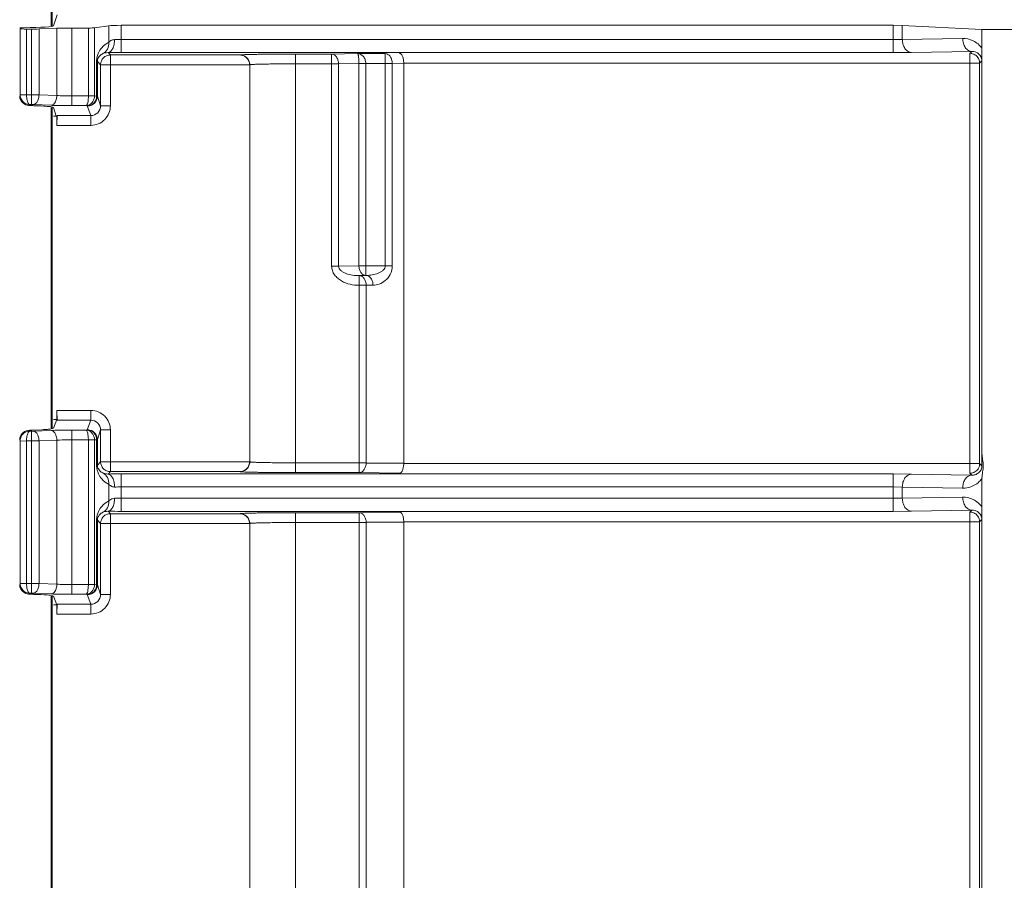
# Model space of a CAD drawing. Units: inches. Extents: x -50 to 197, y -1 to 121.
# Drawn here: x 111 to 113, y 71 to 72 of the extents above; entities that cross this region are included whole.
import ezdxf

# ---------------------------------------------------------------- set-up
doc = ezdxf.new("R2010")
doc.units = ezdxf.units.IN
doc.header["$MEASUREMENT"] = 0
doc.layers.add('CONTINUOUS1', color=7, linetype='Continuous', lineweight=20)

msp = doc.modelspace()

# ---------------------------------------------------------------- linework, layer by layer
at = {"layer": 'CONTINUOUS1'}
for p, q in [((111.1861, 72.4254), (111.1861, 72.5953)), ((111.1876, 72.5953), (111.1876, 72.4254)), ((111.1949, 72.4421), (111.1893, 72.4254)), ((111.1443, 72.4223), (111.1376, 72.4223)), ((111.1381, 72.3196), (111.1381, 72.4208)), ((111.1558, 72.4203), (111.1481, 72.4203)), ((111.1481, 72.4203), (111.1481, 72.3193)), ((111.1558, 72.3043), (111.1558, 72.4203)), ((111.1673, 72.4205), (111.1946, 72.4215)), ((111.1673, 72.4205), (111.1673, 72.3193)), ((111.1946, 72.4215), (111.1946, 72.3183)), ((111.2175, 72.4219), (111.2431, 72.4219)), ((111.2175, 72.3177), (111.2175, 72.4219)), ((111.2431, 72.3177), (111.2431, 72.4219)), ((111.2525, 72.4222), (111.2744, 72.4254)), ((111.2525, 72.4222), (111.2525, 72.3179)), ((111.2744, 72.4254), (111.2744, 72.4)), ((112.4785, 72.4261), (111.2932, 72.4261)), ((111.2932, 72.3841), (111.2932, 72.4261)), ((112.4785, 72.3841), (112.4785, 72.4261)), ((112.4785, 72.4261), (112.4925, 72.4258)), ((112.4925, 72.4258), (112.6149, 72.4195)), ((112.4925, 72.4043), (112.4925, 72.4258)), ((112.8267, 72.4195), (112.6149, 72.4195)), ((112.6149, 71.769), (112.6149, 72.4195)), ((111.2932, 72.4041), (112.4785, 72.4041)), ((112.4785, 72.4041), (112.4925, 72.4043)), ((112.4925, 72.4043), (112.5852, 72.4059)), ((112.6148, 72.3715), (112.6149, 72.3906)), ((111.2732, 72.3842), (111.2768, 72.3805)), ((111.4759, 72.3805), (111.2768, 72.3805)), ((111.2768, 72.3026), (111.2768, 72.3805)), ((112.4785, 72.3841), (111.2932, 72.3841)), ((111.509, 72.3816), (111.5608, 72.382)), ((111.6164, 72.382), (111.5608, 72.382)), ((111.5608, 72.382), (111.5608, 71.7546)), ((111.6164, 72.382), (111.6564, 72.3827)), ((111.6164, 72.382), (111.6164, 72.0566)), ((111.6989, 72.3827), (111.6564, 72.3827)), ((111.6989, 72.3827), (111.6989, 72.0571)), ((112.5066, 72.3843), (112.4785, 72.3841)), ((112.5992, 72.3859), (112.5066, 72.3843)), ((112.5963, 72.383), (112.5992, 72.3859)), ((112.5966, 72.383), (112.5963, 72.383)), ((112.5963, 72.383), (112.5963, 71.7385)), ((111.2557, 72.3704), (111.2569, 72.3704)), ((111.2557, 72.3174), (111.2557, 72.3704)), ((111.2618, 72.3655), (111.2569, 72.3704)), ((111.2569, 72.3704), (111.2569, 72.3174)), ((111.2618, 72.3655), (111.4906, 72.3655)), ((111.2618, 72.3655), (111.2618, 72.3026)), ((111.4906, 72.3654), (111.4908, 72.3654)), ((111.4908, 71.7561), (111.4908, 72.3654)), ((111.5608, 72.367), (111.6271, 72.367)), ((111.6583, 72.3675), (111.6271, 72.367)), ((111.6271, 72.0566), (111.6271, 72.367)), ((111.6583, 72.3675), (111.6689, 72.3677)), ((111.6583, 72.0571), (111.6583, 72.3675)), ((111.6689, 72.3677), (111.7095, 72.3677)), ((111.6689, 72.3677), (111.6689, 72.0571)), ((111.7095, 72.3677), (111.7271, 72.368)), ((111.7095, 72.0571), (111.7095, 72.3677)), ((112.6113, 72.368), (111.7271, 72.368)), ((111.7271, 71.7541), (111.7271, 72.368)), ((112.6113, 72.368), (112.6111, 72.3708)), ((112.6148, 72.3715), (112.6113, 72.368)), ((112.6113, 71.7535), (112.6113, 72.368)), ((111.1481, 72.3193), (111.1381, 72.3196)), ((111.1481, 72.3193), (111.1558, 72.3193)), ((111.1673, 72.3193), (111.1946, 72.3183)), ((111.2175, 72.3177), (111.2431, 72.3177)), ((111.2175, 72.3177), (111.2175, 72.3028)), ((111.2525, 72.3179), (111.2431, 72.3177)), ((111.2525, 72.3179), (111.2557, 72.3174)), ((111.2569, 72.3174), (111.2557, 72.3174)), ((111.2569, 72.3174), (111.2618, 72.3026)), ((111.1469, 72.3041), (111.1443, 72.3055)), ((111.1558, 72.3043), (111.1528, 72.3043)), ((111.1558, 72.3043), (111.1586, 72.3043)), ((111.1586, 72.3043), (111.186, 72.3033)), ((111.1887, 72.3004), (111.1848, 72.3012)), ((111.1861, 71.8076), (111.1861, 72.2999)), ((111.1876, 72.2999), (111.1876, 71.8076)), ((111.1893, 72.2999), (111.1887, 72.3004)), ((111.1937, 72.2868), (111.1893, 72.2999)), ((111.2407, 72.3028), (111.2175, 72.3028)), ((111.2413, 72.3024), (111.2469, 72.2875)), ((111.2768, 72.3026), (111.2618, 72.3026)), ((111.1893, 72.2868), (111.1937, 72.2868)), ((111.1956, 72.2872), (111.1947, 72.2872)), ((111.1947, 72.2872), (111.1947, 72.2725)), ((111.2469, 72.2875), (111.1949, 72.2875)), ((111.2469, 72.2725), (111.2469, 72.2875)), ((111.1947, 72.2725), (111.2469, 72.2725)), ((111.6164, 72.0566), (111.6271, 72.0566)), ((111.6271, 72.0566), (111.6583, 72.0571)), ((111.6583, 72.0571), (111.7095, 72.0571)), ((111.6691, 72.0421), (111.6689, 72.0571)), ((111.6693, 72.0421), (111.6587, 72.042)), ((111.6587, 72.042), (111.6589, 72.027)), ((111.6589, 72.027), (111.6695, 72.027)), ((111.6589, 72.027), (111.6589, 71.7396)), ((111.6695, 72.0271), (111.6796, 72.0271)), ((111.6695, 71.7541), (111.6695, 72.0271)), ((111.2469, 71.835), (111.1947, 71.835)), ((111.1947, 71.835), (111.1947, 71.8204)), ((111.2469, 71.835), (111.2469, 71.82)), ((111.1937, 71.8208), (111.1893, 71.8208)), ((111.1893, 71.8076), (111.1946, 71.8208)), ((111.1947, 71.8204), (111.1956, 71.8204)), ((111.1949, 71.82), (111.2469, 71.82)), ((111.1954, 71.8208), (111.1956, 71.8204)), ((111.2469, 71.82), (111.2413, 71.8051)), ((111.1497, 71.8043), (111.1525, 71.8046)), ((111.1528, 71.8032), (111.1558, 71.8032)), ((111.1586, 71.8033), (111.1558, 71.8032)), ((111.1558, 71.8032), (111.1558, 71.7883)), ((111.156, 71.8047), (111.1718, 71.8054)), ((111.186, 71.8043), (111.1586, 71.8033)), ((111.1858, 71.8065), (111.1886, 71.8071)), ((111.1872, 71.804), (111.186, 71.8043)), ((111.1886, 71.8071), (111.1893, 71.8076)), ((111.2175, 71.8048), (111.2407, 71.8048)), ((111.2175, 71.7898), (111.2175, 71.8048)), ((111.2618, 71.805), (111.2569, 71.7902)), ((111.2768, 71.805), (111.2618, 71.805)), ((111.2618, 71.805), (111.2618, 71.7561)), ((111.2768, 71.7411), (111.2768, 71.805)), ((111.1381, 71.5696), (111.1381, 71.7887)), ((111.1381, 71.788), (111.1481, 71.7883)), ((111.1558, 71.7883), (111.1481, 71.7883)), ((111.1481, 71.7883), (111.1481, 71.5693)), ((111.1558, 71.5693), (111.1558, 71.7883)), ((111.1946, 71.7893), (111.1673, 71.7883)), ((111.1673, 71.7883), (111.1673, 71.5693)), ((111.1946, 71.7893), (111.1946, 71.5683)), ((111.2431, 71.7898), (111.2175, 71.7898)), ((111.2175, 71.5677), (111.2175, 71.7898)), ((111.2431, 71.5677), (111.2431, 71.7898)), ((111.2431, 71.7898), (111.2525, 71.7897)), ((111.2557, 71.7901), (111.2525, 71.7897)), ((111.2525, 71.7897), (111.2525, 71.5679)), ((111.2557, 71.7901), (111.2569, 71.7902)), ((111.2557, 71.7511), (111.2557, 71.7901)), ((111.2569, 71.7902), (111.2569, 71.7511)), ((112.6148, 71.7501), (112.6149, 71.769)), ((111.2569, 71.7511), (111.2618, 71.7561)), ((111.4906, 71.7561), (111.2618, 71.7561)), ((111.4908, 71.7561), (111.4906, 71.7563)), ((111.6695, 71.7546), (111.5608, 71.7546)), ((111.5608, 71.7546), (111.5608, 71.7396)), ((111.7271, 71.7541), (111.6695, 71.7541)), ((111.2569, 71.7511), (111.2557, 71.7511)), ((111.2768, 71.7411), (111.2732, 71.7374)), ((111.2768, 71.7411), (111.4759, 71.7411)), ((111.5608, 71.7396), (111.5098, 71.7399)), ((111.5608, 71.7396), (111.6589, 71.7396)), ((111.7209, 71.7385), (111.6589, 71.7396)), ((112.6113, 71.7535), (111.7271, 71.7535)), ((112.6111, 71.7507), (112.6113, 71.7535)), ((112.6113, 71.7535), (112.6148, 71.7501)), ((111.2932, 71.7375), (112.4785, 71.7375)), ((111.2932, 71.6801), (111.2932, 71.7375)), ((112.4785, 71.6801), (112.4785, 71.7375)), ((112.5066, 71.7373), (112.4785, 71.7375)), ((112.5066, 71.7373), (112.5979, 71.7357)), ((112.5963, 71.7385), (112.5966, 71.7385)), ((112.5963, 71.7385), (112.5992, 71.7357)), ((112.5977, 71.7355), (112.5992, 71.7357)), ((112.5978, 71.7385), (112.5979, 71.7357)), ((112.6149, 71.6866), (112.6149, 71.731)), ((111.2744, 71.7215), (111.2744, 71.696)), ((112.4785, 71.7175), (111.2932, 71.7175)), ((112.4925, 71.7173), (112.4785, 71.7175)), ((112.5852, 71.7157), (112.4925, 71.7173)), ((112.4925, 71.7003), (112.4925, 71.7173)), ((111.2932, 71.7001), (112.4785, 71.7001)), ((112.4785, 71.7001), (112.4925, 71.7003)), ((112.4925, 71.7003), (112.5852, 71.7019)), ((111.2732, 71.6802), (111.2768, 71.6765)), ((112.4785, 71.6801), (111.2932, 71.6801)), ((111.6589, 71.678), (111.7209, 71.679)), ((112.5066, 71.6803), (112.4785, 71.6801)), ((112.5992, 71.6819), (112.5066, 71.6803)), ((112.5963, 71.679), (112.5992, 71.6819)), ((112.5966, 71.679), (112.5963, 71.679)), ((112.5963, 71.679), (112.5963, 70.9885)), ((112.6149, 71.6865), (112.6148, 71.6675)), ((112.6149, 71.019), (112.6149, 71.6865)), ((111.2557, 71.6664), (111.2569, 71.6664)), ((111.2557, 71.5674), (111.2557, 71.6664)), ((111.2618, 71.6615), (111.2569, 71.6664)), ((111.2569, 71.6664), (111.2569, 71.5674)), ((111.4759, 71.6765), (111.2768, 71.6765)), ((111.2768, 71.5526), (111.2768, 71.6765)), ((111.5097, 71.6777), (111.5608, 71.678)), ((111.6589, 71.678), (111.5608, 71.678)), ((111.5608, 71.663), (111.5608, 71.678)), ((111.6589, 71.678), (111.6589, 70.9896)), ((111.6695, 71.6635), (111.7271, 71.6635)), ((111.6695, 71.0041), (111.6695, 71.6635)), ((112.6113, 71.664), (111.7271, 71.664)), ((111.7271, 71.0041), (111.7271, 71.6635)), ((112.6113, 71.664), (112.6111, 71.6668)), ((112.6148, 71.6675), (112.6113, 71.664)), ((112.6113, 71.0035), (112.6113, 71.664)), ((111.2618, 71.6615), (111.4906, 71.6615)), ((111.2618, 71.6615), (111.2618, 71.5526)), ((111.4906, 71.6613), (111.4908, 71.6615)), ((111.4908, 71.0061), (111.4908, 71.6615)), ((111.5608, 71.663), (111.6695, 71.663)), ((111.5608, 71.663), (111.5608, 71.0046)), ((111.1481, 71.5693), (111.1381, 71.5696)), ((111.1481, 71.5693), (111.1558, 71.5693)), ((111.1558, 71.5543), (111.1558, 71.5693)), ((111.1673, 71.5693), (111.1946, 71.5683)), ((111.2175, 71.5677), (111.2431, 71.5677)), ((111.2175, 71.5677), (111.2175, 71.5528)), ((111.2525, 71.5679), (111.2431, 71.5677)), ((111.2525, 71.5679), (111.2557, 71.5674)), ((111.2569, 71.5674), (111.2557, 71.5674)), ((111.2569, 71.5674), (111.2618, 71.5526)), ((111.1469, 71.5541), (111.1443, 71.5555)), ((111.1558, 71.5543), (111.1528, 71.5543)), ((111.1558, 71.5543), (111.1586, 71.5543)), ((111.1586, 71.5543), (111.186, 71.5533)), ((111.1886, 71.5504), (111.1849, 71.5512)), ((111.1872, 71.5535), (111.186, 71.5533)), ((111.1861, 71.0576), (111.1861, 71.5499)), ((111.1876, 71.5499), (111.1876, 71.0576)), ((111.1893, 71.5499), (111.1886, 71.5504)), ((111.1946, 71.5367), (111.1893, 71.5499)), ((111.2407, 71.5528), (111.2175, 71.5528)), ((111.2413, 71.5524), (111.2469, 71.5375)), ((111.2768, 71.5526), (111.2618, 71.5526)), ((111.1893, 71.5368), (111.1937, 71.5368)), ((111.1956, 71.5372), (111.1947, 71.5372)), ((111.1947, 71.5372), (111.1947, 71.5225)), ((111.2469, 71.5375), (111.1949, 71.5375)), ((111.2469, 71.5375), (111.2469, 71.5225)), ((111.1947, 71.5225), (111.2469, 71.5225))]:
    msp.add_line(p, q, dxfattribs=at)
for centre, radius, start, end in [((111.2928, 72.8927), 0.4886, 268.8749, 270.0503), ((111.293, 74.4751), 2.091, 269.4566, 270.006), ((112.5963, 72.3683), 0.0148, 82.3271, 88.9097), ((112.5963, 72.3678), 0.0153, 74.3021, 82.3283), ((111.1565, 71.0972), 1.2221, 89.4944, 90.0322), ((111.1533, 72.3194), 0.0151, 238.3299, 268.8506), ((111.1329, 71.4627), 0.8404, 88.4269, 88.6478), ((111.1346, 71.5229), 0.7802, 88.2009, 88.4272), ((111.3834, 72.2728), 0.1887, 177.8679, 180.0686), ((111.1329, 72.644), 0.8396, 271.3522, 271.5732), ((111.1559, 73.1386), 1.3504, 269.9933, 270.4801), ((112.6006, 71.7501), 0.0142, 308.2802, 0.062), ((112.5963, 71.7535), 0.015, 330.6254, 340.0102), ((112.596, 71.7536), 0.0154, 339.9894, 349.2068), ((111.2923, 69.7914), 1.9461, 89.9736, 90.5638), ((112.5863, 71.7504), 0.0346, 311.8217, 314.9922), ((112.5866, 71.7501), 0.0342, 314.9861, 325.9633), ((111.2931, 71.1926), 0.5249, 89.9903, 91.0845), ((111.2928, 72.1887), 0.4886, 268.8749, 270.0503), ((111.2923, 73.6261), 1.946, 269.4362, 270.0264), ((112.5963, 71.6643), 0.0148, 82.3271, 88.9097), ((112.5963, 71.6638), 0.0153, 74.3021, 82.3283), ((111.1565, 70.3488), 1.2205, 89.494, 90.0326), ((111.1533, 71.5694), 0.0151, 238.3299, 268.8506), ((111.1329, 70.7135), 0.8396, 88.4268, 88.6478), ((111.1346, 70.7737), 0.7795, 88.2008, 88.4271), ((111.3834, 71.5228), 0.1887, 177.8679, 180.0686)]:
    msp.add_arc(centre, radius, start, end, dxfattribs=at)
for centre, major_axis, ratio, start_param, end_param in [((111.1481, 72.4208), (0.01, 0), 0.052408, -3.124139, -1.570796), ((111.1268, 72.4254), (0.0625, 0), 0.052408, -1.287002, 0), ((111.1558, 72.4213), (0.02, 0), 0.052408, -1.570796, -0.959931), ((111.2175, 72.4198), (0.04, 0), 0.052408, 1.570796, 2.181662), ((111.2431, 72.4224), (0.01, 0), 0.052408, -1.570796, -0.349066), ((111.2932, 72.425), (0.02, 0), 0.052408, 1.570796, 2.792527), ((111.1526, 72.3181), (0.0047, 0.0143), 0.998478, -4.390425, -3.402075), ((111.1526, 71.7895), (-0.0047, 0.0143), 0.998478, 0.260483, 1.248833), ((111.1526, 71.5681), (0.0047, 0.0143), 0.998478, -4.390425, -3.402075)]:
    msp.add_ellipse(centre, major_axis=major_axis, ratio=ratio, start_param=start_param, end_param=end_param, dxfattribs=at)
for points, knots in [([(111.2732, 72.3842), (111.2745, 72.3842), (111.2775, 72.3858), (111.28, 72.3894), (111.2816, 72.3933), (111.2828, 72.398), (111.2832, 72.4017), (111.2832, 72.4042)], [0, 0, 0, 0, 0.167072, 0.397401, 0.538817, 0.691895, 1, 1, 1, 1]), ([(111.2832, 72.4042), (111.2822, 72.4041), (111.2805, 72.4039), (111.2784, 72.4031), (111.2764, 72.4018), (111.2751, 72.4008), (111.2744, 72.4)], [0, 0, 0, 0, 0.300558, 0.504809, 0.691831, 1, 1, 1, 1]), ([(112.5066, 72.3843), (112.5048, 72.3843), (112.5009, 72.3857), (112.4961, 72.3902), (112.4933, 72.3969), (112.4926, 72.4018), (112.4925, 72.4043)], [0, 0, 0, 0, 0.202397, 0.443717, 0.720653, 1, 1, 1, 1]), ([(112.5852, 72.4059), (112.5906, 72.406), (112.6023, 72.4035), (112.6115, 72.3956), (112.6149, 72.3906)], [0, 0, 0, 0, 0.474429, 1, 1, 1, 1]), ([(112.5992, 72.3859), (112.5974, 72.3859), (112.5935, 72.3872), (112.5887, 72.3918), (112.586, 72.3985), (112.5852, 72.4034), (112.5852, 72.4059)], [0, 0, 0, 0, 0.202401, 0.443724, 0.720657, 1, 1, 1, 1]), ([(111.2744, 72.4), (111.2703, 72.398), (111.264, 72.3933), (111.2588, 72.385), (111.2562, 72.3777), (111.2557, 72.373), (111.2557, 72.3704)], [0, 0, 0, 0, 0.372273, 0.621996, 0.788283, 1, 1, 1, 1]), ([(111.2654, 72.3826), (111.2682, 72.3842), (111.2732, 72.3894), (111.2746, 72.3965), (111.2744, 72.4)], [0, 0, 0, 0, 0.474241, 1, 1, 1, 1]), ([(111.2654, 72.3826), (111.2636, 72.3819), (111.2609, 72.3801), (111.2577, 72.3759), (111.2569, 72.3725), (111.2569, 72.3704)], [0, 0, 0, 0, 0.367717, 0.611019, 1, 1, 1, 1]), ([(111.2768, 72.3805), (111.2749, 72.3805), (111.2709, 72.3797), (111.2659, 72.3764), (111.2626, 72.3714), (111.2618, 72.3675), (111.2618, 72.3655)], [0, 0, 0, 0, 0.24974, 0.500008, 0.750268, 1, 1, 1, 1]), ([(111.2732, 72.3842), (111.2716, 72.3842), (111.2689, 72.3839), (111.2664, 72.383), (111.2654, 72.3826)], [0, 0, 0, 0, 0.607361, 1, 1, 1, 1]), ([(111.4758, 72.3805), (111.4775, 72.3805), (111.481, 72.3798), (111.4858, 72.3769), (111.4896, 72.3719), (111.4906, 72.3675), (111.4906, 72.3653)], [0, 0, 0, 0, 0.218652, 0.447279, 0.706589, 1, 1, 1, 1]), ([(111.4908, 72.3655), (111.4908, 72.3675), (111.49, 72.3715), (111.4867, 72.3764), (111.4818, 72.3797), (111.4778, 72.3805), (111.4758, 72.3805)], [0, 0, 0, 0, 0.261048, 0.500748, 0.740581, 1, 1, 1, 1]), ([(111.4759, 72.3805), (111.476, 72.3806), (111.4762, 72.3806), (111.4767, 72.3807), (111.4775, 72.3808), (111.479, 72.3809), (111.4815, 72.381), (111.4853, 72.3812), (111.49, 72.3813), (111.4956, 72.3814), (111.502, 72.3815), (111.5066, 72.3816), (111.509, 72.3816)], [0, 0, 0, 0, 0.007727, 0.023033, 0.04602, 0.076681, 0.160922, 0.275431, 0.418829, 0.588902, 0.783411, 1, 1, 1, 1]), ([(111.6271, 72.367), (111.627, 72.3689), (111.6265, 72.3726), (111.6243, 72.3775), (111.6208, 72.381), (111.6178, 72.3819), (111.6164, 72.382)], [0, 0, 0, 0, 0.286838, 0.554688, 0.790672, 1, 1, 1, 1]), ([(111.6583, 72.3675), (111.6583, 72.3696), (111.6582, 72.3727), (111.6579, 72.3764), (111.6577, 72.3786), (111.6574, 72.3803), (111.6571, 72.3815), (111.6568, 72.3822), (111.6566, 72.3826), (111.6564, 72.3827)], [0, 0, 0, 0, 0.417344, 0.591421, 0.732704, 0.842763, 0.923399, 0.975524, 1, 1, 1, 1]), ([(111.6564, 72.3827), (111.658, 72.3826), (111.6612, 72.3818), (111.6653, 72.3786), (111.6681, 72.3736), (111.6688, 72.3697), (111.6689, 72.3677)], [0, 0, 0, 0, 0.214383, 0.447529, 0.712787, 1, 1, 1, 1]), ([(111.7095, 72.3677), (111.7095, 72.3696), (111.7089, 72.3733), (111.7067, 72.3782), (111.7033, 72.3817), (111.7003, 72.3826), (111.6989, 72.3827)], [0, 0, 0, 0, 0.286838, 0.554688, 0.790672, 1, 1, 1, 1]), ([(111.7271, 72.368), (111.7271, 72.3699), (111.7268, 72.3736), (111.7257, 72.3778), (111.7243, 72.3805), (111.7231, 72.3822), (111.7217, 72.383), (111.7209, 72.383)], [0, 0, 0, 0, 0.342398, 0.635588, 0.75407, 0.852582, 1, 1, 1, 1]), ([(112.6148, 72.3715), (112.6148, 72.3739), (112.6136, 72.3783), (112.6094, 72.3831), (112.6044, 72.3856), (112.6009, 72.3859), (112.5992, 72.3859)], [0, 0, 0, 0, 0.302477, 0.55833, 0.784507, 1, 1, 1, 1]), ([(112.6111, 72.3708), (112.6107, 72.3729), (112.609, 72.377), (112.6057, 72.3799), (112.6039, 72.381)], [0, 0, 0, 0, 0.500489, 1, 1, 1, 1]), ([(111.4908, 72.3655), (111.4908, 72.3655), (111.491, 72.3656), (111.4915, 72.3657), (111.4926, 72.3658), (111.4943, 72.3659), (111.4967, 72.3661), (111.4997, 72.3662), (111.5032, 72.3663), (111.5073, 72.3664), (111.5137, 72.3666), (111.5228, 72.3667), (111.5346, 72.3669), (111.5475, 72.3669), (111.5563, 72.367), (111.5608, 72.367)], [0, 0, 0, 0, 0.002286, 0.006789, 0.022692, 0.047719, 0.081678, 0.124302, 0.17514, 0.233702, 0.299494, 0.4502, 0.621487, 0.807028, 1, 1, 1, 1]), ([(111.1381, 72.3196), (111.1381, 72.317), (111.1395, 72.3118), (111.1432, 72.3079), (111.1454, 72.3066)], [0, 0, 0, 0, 0.506624, 1, 1, 1, 1]), ([(111.1487, 72.3127), (111.1486, 72.3132), (111.1483, 72.3154), (111.1481, 72.3176), (111.1481, 72.3193)], [0, 0, 0, 0, 0.239598, 1, 1, 1, 1]), ([(111.1673, 72.3193), (111.1672, 72.3174), (111.1665, 72.3118), (111.1628, 72.3046), (111.1586, 72.3043)], [0, 0, 0, 0, 0.306333, 1, 1, 1, 1]), ([(111.1932, 72.3107), (111.1939, 72.3126), (111.1944, 72.3151), (111.1946, 72.3176), (111.1946, 72.3183)], [0, 0, 0, 0, 0.756814, 1, 1, 1, 1]), ([(111.1946, 72.3183), (111.1964, 72.3182), (111.204, 72.3178), (111.2116, 72.3177), (111.2175, 72.3177)], [0, 0, 0, 0, 0.229295, 1, 1, 1, 1]), ([(111.2431, 72.3177), (111.2431, 72.3159), (111.2429, 72.3124), (111.2422, 72.3078), (111.2413, 72.3047), (111.2404, 72.3032), (111.2398, 72.3028), (111.2396, 72.3028)], [0, 0, 0, 0, 0.357721, 0.664509, 0.880612, 0.951127, 1, 1, 1, 1]), ([(111.2407, 72.3029), (111.2423, 72.3031), (111.2454, 72.3042), (111.2493, 72.3077), (111.2518, 72.3124), (111.2525, 72.3161), (111.2525, 72.3179)], [0, 0, 0, 0, 0.228807, 0.47319, 0.732682, 1, 1, 1, 1]), ([(111.2557, 72.3174), (111.2557, 72.3154), (111.2548, 72.3114), (111.2515, 72.3063), (111.2465, 72.303), (111.2426, 72.3023), (111.2407, 72.3024)], [0, 0, 0, 0, 0.258719, 0.513218, 0.760221, 1, 1, 1, 1]), ([(111.2419, 72.3024), (111.2457, 72.3024), (111.2537, 72.3056), (111.2569, 72.3135), (111.2569, 72.3174)], [0, 0, 0, 0, 0.50032, 1, 1, 1, 1]), ([(111.1525, 72.3029), (111.1521, 72.3029), (111.1501, 72.3031), (111.1483, 72.3036), (111.1469, 72.3041)], [0, 0, 0, 0, 0.246147, 1, 1, 1, 1]), ([(111.153, 72.3043), (111.1519, 72.3045), (111.1505, 72.3066), (111.1494, 72.3095), (111.1489, 72.3115), (111.1487, 72.3127)], [0, 0, 0, 0, 0.356369, 0.644746, 1, 1, 1, 1]), ([(111.1848, 72.3012), (111.1814, 72.3016), (111.1728, 72.3022), (111.1642, 72.3026), (111.1591, 72.3027)], [0, 0, 0, 0, 0.404257, 1, 1, 1, 1]), ([(111.186, 72.3033), (111.1867, 72.3033), (111.1902, 72.3045), (111.1923, 72.308), (111.1932, 72.3107)], [0, 0, 0, 0, 0.195998, 1, 1, 1, 1]), ([(111.186, 72.3033), (111.1884, 72.3032), (111.1989, 72.3029), (111.2094, 72.3028), (111.2175, 72.3028)], [0, 0, 0, 0, 0.228841, 1, 1, 1, 1]), ([(111.2413, 72.3024), (111.2412, 72.3024), (111.241, 72.3025), (111.2408, 72.3025), (111.2407, 72.3025), (111.2408, 72.3026), (111.2407, 72.3027), (111.2407, 72.3028)], [0, 0, 0, 0, 0.40484, 0.66457, 0.739488, 0.80353, 1, 1, 1, 1]), ([(111.2768, 72.3026), (111.2768, 72.2987), (111.2753, 72.2908), (111.2686, 72.2808), (111.2586, 72.2741), (111.2508, 72.2725), (111.2469, 72.2725)], [0, 0, 0, 0, 0.249958, 0.500016, 0.750061, 1, 1, 1, 1]), ([(111.2618, 72.3026), (111.2618, 72.2987), (111.2587, 72.2907), (111.2507, 72.2875), (111.2469, 72.2875)], [0, 0, 0, 0, 0.500372, 1, 1, 1, 1]), ([(111.1956, 72.2872), (111.1955, 72.2871), (111.1955, 72.2869), (111.1953, 72.2864), (111.1952, 72.2857), (111.1951, 72.2845), (111.1949, 72.2825), (111.1949, 72.2807), (111.1948, 72.2798)], [0, 0, 0, 0, 0.03331, 0.096706, 0.189047, 0.308111, 0.616279, 1, 1, 1, 1]), ([(111.6589, 72.027), (111.6541, 72.027), (111.6446, 72.0279), (111.6334, 72.0322), (111.6256, 72.0377), (111.6207, 72.043), (111.6173, 72.0494), (111.6165, 72.0542), (111.6164, 72.0566)], [0, 0, 0, 0, 0.249441, 0.498679, 0.624076, 0.749298, 0.874879, 1, 1, 1, 1]), ([(111.6587, 72.042), (111.6553, 72.0419), (111.6485, 72.0423), (111.6402, 72.0443), (111.6343, 72.0469), (111.6306, 72.0495), (111.6278, 72.0527), (111.627, 72.0553), (111.6271, 72.0566)], [0, 0, 0, 0, 0.275314, 0.5423, 0.67013, 0.789842, 0.89977, 1, 1, 1, 1]), ([(111.669, 72.0421), (111.6676, 72.0421), (111.6646, 72.0431), (111.6611, 72.0465), (111.6588, 72.0515), (111.6583, 72.0552), (111.6583, 72.0571)], [0, 0, 0, 0, 0.209228, 0.444943, 0.712817, 1, 1, 1, 1]), ([(111.6989, 72.0571), (111.6989, 72.0559), (111.6981, 72.0533), (111.6956, 72.0501), (111.6921, 72.0475), (111.6866, 72.0448), (111.6789, 72.0427), (111.6724, 72.0422), (111.6692, 72.0421)], [0, 0, 0, 0, 0.104268, 0.216796, 0.337373, 0.464765, 0.72882, 1, 1, 1, 1]), ([(111.7095, 72.0571), (111.7095, 72.0525), (111.7074, 72.0438), (111.6997, 72.034), (111.6899, 72.0284), (111.683, 72.0272), (111.6796, 72.0271)], [0, 0, 0, 0, 0.294709, 0.553375, 0.782986, 1, 1, 1, 1]), ([(111.6695, 72.027), (111.6695, 72.0289), (111.6689, 72.0326), (111.6667, 72.0376), (111.6632, 72.041), (111.6602, 72.042), (111.6587, 72.042)], [0, 0, 0, 0, 0.287216, 0.555135, 0.790821, 1, 1, 1, 1]), ([(111.6693, 72.0421), (111.6706, 72.0421), (111.6736, 72.0412), (111.6772, 72.0378), (111.6794, 72.0327), (111.68, 72.029), (111.68, 72.0271)], [0, 0, 0, 0, 0.202609, 0.444023, 0.720771, 1, 1, 1, 1]), ([(111.1947, 71.835), (111.1947, 71.8335), (111.1947, 71.8305), (111.1949, 71.8264), (111.1951, 71.8232), (111.1953, 71.8215), (111.1954, 71.8208)], [0, 0, 0, 0, 0.327073, 0.624008, 0.857723, 1, 1, 1, 1]), ([(111.2469, 71.835), (111.2508, 71.835), (111.2586, 71.8335), (111.2686, 71.8268), (111.2753, 71.8168), (111.2768, 71.8089), (111.2768, 71.805)], [0, 0, 0, 0, 0.249947, 0.5, 0.75005, 1, 1, 1, 1]), ([(111.2469, 71.82), (111.2507, 71.82), (111.2587, 71.8168), (111.2618, 71.8088), (111.2618, 71.805)], [0, 0, 0, 0, 0.499627, 1, 1, 1, 1]), ([(111.153, 71.8032), (111.1504, 71.8032), (111.1451, 71.8017), (111.1413, 71.7977), (111.14, 71.7953)], [0, 0, 0, 0, 0.491481, 1, 1, 1, 1]), ([(111.1443, 71.802), (111.1447, 71.8023), (111.1464, 71.8033), (111.1483, 71.804), (111.1497, 71.8043)], [0, 0, 0, 0, 0.254095, 1, 1, 1, 1]), ([(111.1481, 71.7883), (111.1481, 71.7906), (111.1485, 71.7948), (111.1496, 71.799), (111.1504, 71.8006)], [0, 0, 0, 0, 0.56035, 1, 1, 1, 1]), ([(111.1504, 71.8006), (111.1506, 71.801), (111.1512, 71.8021), (111.1522, 71.8031), (111.153, 71.8032)], [0, 0, 0, 0, 0.323032, 1, 1, 1, 1]), ([(111.1673, 71.7883), (111.1672, 71.7901), (111.1665, 71.7957), (111.1628, 71.803), (111.1586, 71.8033)], [0, 0, 0, 0, 0.306333, 1, 1, 1, 1]), ([(111.1718, 71.8054), (111.1746, 71.8055), (111.1792, 71.8058), (111.1839, 71.8063), (111.1858, 71.8065)], [0, 0, 0, 0, 0.586818, 1, 1, 1, 1]), ([(111.2175, 71.8048), (111.2148, 71.8048), (111.2042, 71.8048), (111.1937, 71.8046), (111.186, 71.8043)], [0, 0, 0, 0, 0.265168, 1, 1, 1, 1]), ([(111.1946, 71.7893), (111.1946, 71.7909), (111.1941, 71.7942), (111.1924, 71.7996), (111.1895, 71.8032), (111.1872, 71.804)], [0, 0, 0, 0, 0.286371, 0.570238, 1, 1, 1, 1]), ([(111.2396, 71.8048), (111.2402, 71.8047), (111.2413, 71.8029), (111.2421, 71.7998), (111.2429, 71.7952), (111.243, 71.7917), (111.2431, 71.7898)], [0, 0, 0, 0, 0.117769, 0.335699, 0.642944, 1, 1, 1, 1]), ([(111.2407, 71.8051), (111.2426, 71.8052), (111.2465, 71.8046), (111.2515, 71.8013), (111.2548, 71.7962), (111.2557, 71.7921), (111.2557, 71.7901)], [0, 0, 0, 0, 0.239775, 0.486788, 0.741285, 1, 1, 1, 1]), ([(111.2407, 71.8048), (111.2407, 71.8049), (111.2408, 71.805), (111.2407, 71.805), (111.2408, 71.8051), (111.241, 71.8051), (111.2412, 71.8051), (111.2413, 71.8051)], [0, 0, 0, 0, 0.19647, 0.260512, 0.33543, 0.59516, 1, 1, 1, 1]), ([(111.2525, 71.7897), (111.2525, 71.7915), (111.2518, 71.7951), (111.2493, 71.7999), (111.2454, 71.8033), (111.2423, 71.8045), (111.2407, 71.8047)], [0, 0, 0, 0, 0.268378, 0.527824, 0.770509, 1, 1, 1, 1]), ([(111.2569, 71.7902), (111.2569, 71.794), (111.2537, 71.802), (111.2457, 71.8051), (111.2419, 71.8051)], [0, 0, 0, 0, 0.499887, 1, 1, 1, 1]), ([(111.2175, 71.7898), (111.2155, 71.7898), (111.2079, 71.7898), (111.2002, 71.7896), (111.1946, 71.7893)], [0, 0, 0, 0, 0.265295, 1, 1, 1, 1]), ([(112.6149, 71.731), (112.6149, 71.7342), (112.6159, 71.7405), (112.6171, 71.75), (112.6159, 71.7595), (112.615, 71.7659), (112.6149, 71.769)], [0, 0, 0, 0, 0.249969, 0.499986, 0.750039, 1, 1, 1, 1]), ([(111.2618, 71.7561), (111.2618, 71.7541), (111.2626, 71.7502), (111.2659, 71.7452), (111.2709, 71.7418), (111.2749, 71.7411), (111.2768, 71.7411)], [0, 0, 0, 0, 0.249738, 0.500005, 0.750267, 1, 1, 1, 1]), ([(111.4758, 71.7411), (111.4792, 71.7411), (111.4848, 71.7432), (111.4893, 71.7495), (111.4906, 71.7538), (111.4906, 71.7561)], [0, 0, 0, 0, 0.442451, 0.702435, 1, 1, 1, 1]), ([(111.4758, 71.7411), (111.4778, 71.741), (111.4818, 71.7419), (111.4867, 71.7452), (111.49, 71.7501), (111.4908, 71.754), (111.4908, 71.7561)], [0, 0, 0, 0, 0.25974, 0.499821, 0.739888, 1, 1, 1, 1]), ([(111.5608, 71.7546), (111.5563, 71.7546), (111.5475, 71.7546), (111.5346, 71.7547), (111.5228, 71.7548), (111.5137, 71.755), (111.5073, 71.7551), (111.5032, 71.7552), (111.4997, 71.7554), (111.4967, 71.7555), (111.4943, 71.7556), (111.4926, 71.7557), (111.4915, 71.7559), (111.491, 71.756), (111.4908, 71.756), (111.4908, 71.7561)], [0, 0, 0, 0, 0.19292, 0.378465, 0.549779, 0.700502, 0.766282, 0.82487, 0.875726, 0.918324, 0.952284, 0.977327, 0.993212, 0.997702, 1, 1, 1, 1]), ([(111.6589, 71.7396), (111.6603, 71.7396), (111.6633, 71.7406), (111.6667, 71.7441), (111.6689, 71.749), (111.6695, 71.7527), (111.6695, 71.7546)], [0, 0, 0, 0, 0.209344, 0.445359, 0.713192, 1, 1, 1, 1]), ([(111.2557, 71.7511), (111.2557, 71.7485), (111.2562, 71.7439), (111.2588, 71.7366), (111.264, 71.7283), (111.2703, 71.7235), (111.2744, 71.7215)], [0, 0, 0, 0, 0.211725, 0.378012, 0.62773, 1, 1, 1, 1]), ([(111.2569, 71.7511), (111.2569, 71.7491), (111.2577, 71.7457), (111.2609, 71.7415), (111.2636, 71.7397), (111.2654, 71.739)], [0, 0, 0, 0, 0.388999, 0.632296, 1, 1, 1, 1]), ([(111.2654, 71.739), (111.2664, 71.7386), (111.2689, 71.7376), (111.2716, 71.7374), (111.2732, 71.7374)], [0, 0, 0, 0, 0.392645, 1, 1, 1, 1]), ([(111.2654, 71.739), (111.2682, 71.7373), (111.2732, 71.7321), (111.2746, 71.7251), (111.2744, 71.7215)], [0, 0, 0, 0, 0.475963, 1, 1, 1, 1]), ([(111.5098, 71.7399), (111.5074, 71.7399), (111.5027, 71.74), (111.4961, 71.7401), (111.4904, 71.7403), (111.4855, 71.7404), (111.4817, 71.7405), (111.4791, 71.7407), (111.4775, 71.7408), (111.4767, 71.7409), (111.4762, 71.741), (111.476, 71.741), (111.4759, 71.7411)], [0, 0, 0, 0, 0.216286, 0.410675, 0.580754, 0.724268, 0.838982, 0.9234, 0.95411, 0.977105, 0.992372, 1, 1, 1, 1]), ([(111.7271, 71.7535), (111.7271, 71.7516), (111.7267, 71.7479), (111.7256, 71.7437), (111.7243, 71.7411), (111.7231, 71.7394), (111.7217, 71.7386), (111.7209, 71.7385)], [0, 0, 0, 0, 0.342571, 0.635614, 0.753937, 0.852389, 1, 1, 1, 1]), ([(112.5966, 71.7385), (112.5992, 71.7386), (112.6044, 71.74), (112.6081, 71.7439), (112.6094, 71.7461)], [0, 0, 0, 0, 0.500062, 1, 1, 1, 1]), ([(112.5992, 71.7357), (112.6009, 71.7356), (112.6046, 71.736), (112.6079, 71.7378), (112.6094, 71.739)], [0, 0, 0, 0, 0.486492, 1, 1, 1, 1]), ([(111.2732, 71.7374), (111.2745, 71.7373), (111.2775, 71.7357), (111.28, 71.7321), (111.2816, 71.7282), (111.2828, 71.7235), (111.2832, 71.7199), (111.2832, 71.7174)], [0, 0, 0, 0, 0.16697, 0.397272, 0.538707, 0.691818, 1, 1, 1, 1]), ([(112.5066, 71.7373), (112.5048, 71.7373), (112.5009, 71.7359), (112.4961, 71.7313), (112.4933, 71.7247), (112.4926, 71.7198), (112.4925, 71.7173)], [0, 0, 0, 0, 0.202396, 0.443717, 0.720653, 1, 1, 1, 1]), ([(112.5852, 71.7157), (112.5852, 71.718), (112.5859, 71.7226), (112.5883, 71.7289), (112.5924, 71.7335), (112.596, 71.7352), (112.5977, 71.7355)], [0, 0, 0, 0, 0.273372, 0.547767, 0.791368, 1, 1, 1, 1]), ([(112.5852, 71.7157), (112.5894, 71.7156), (112.5983, 71.717), (112.606, 71.7216), (112.6094, 71.7246)], [0, 0, 0, 0, 0.484672, 1, 1, 1, 1]), ([(111.2832, 71.7174), (111.2822, 71.7174), (111.2805, 71.7176), (111.2784, 71.7185), (111.2764, 71.7197), (111.2751, 71.7208), (111.2744, 71.7215)], [0, 0, 0, 0, 0.300477, 0.504757, 0.691871, 1, 1, 1, 1]), ([(111.2744, 71.696), (111.2703, 71.694), (111.264, 71.6893), (111.2588, 71.681), (111.2562, 71.6737), (111.2557, 71.669), (111.2557, 71.6664)], [0, 0, 0, 0, 0.372273, 0.621996, 0.788283, 1, 1, 1, 1]), ([(111.2654, 71.6786), (111.2682, 71.6802), (111.2732, 71.6854), (111.2746, 71.6925), (111.2744, 71.696)], [0, 0, 0, 0, 0.474241, 1, 1, 1, 1]), ([(111.2832, 71.7002), (111.2832, 71.6977), (111.2828, 71.694), (111.2816, 71.6893), (111.28, 71.6854), (111.2775, 71.6818), (111.2745, 71.6802), (111.2732, 71.6802)], [0, 0, 0, 0, 0.308196, 0.461316, 0.602757, 0.833057, 1, 1, 1, 1]), ([(111.2744, 71.696), (111.2748, 71.6965), (111.2763, 71.6977), (111.279, 71.6996), (111.2817, 71.7001), (111.2832, 71.7002)], [0, 0, 0, 0, 0.196302, 0.562455, 1, 1, 1, 1]), ([(112.5066, 71.6803), (112.5048, 71.6803), (112.5009, 71.6817), (112.4961, 71.6862), (112.4933, 71.6929), (112.4926, 71.6978), (112.4925, 71.7003)], [0, 0, 0, 0, 0.202397, 0.443717, 0.720653, 1, 1, 1, 1]), ([(112.5852, 71.7019), (112.5906, 71.702), (112.6023, 71.6995), (112.6115, 71.6916), (112.6149, 71.6866)], [0, 0, 0, 0, 0.47443, 1, 1, 1, 1]), ([(112.5992, 71.6819), (112.5974, 71.6819), (112.5935, 71.6832), (112.5887, 71.6878), (112.586, 71.6945), (112.5852, 71.6994), (112.5852, 71.7019)], [0, 0, 0, 0, 0.202402, 0.443725, 0.720658, 1, 1, 1, 1]), ([(111.2654, 71.6786), (111.2636, 71.6779), (111.2609, 71.6761), (111.2577, 71.6719), (111.2569, 71.6685), (111.2569, 71.6664)], [0, 0, 0, 0, 0.367717, 0.611019, 1, 1, 1, 1]), ([(111.2732, 71.6802), (111.2716, 71.6802), (111.2689, 71.6799), (111.2664, 71.679), (111.2654, 71.6786)], [0, 0, 0, 0, 0.607361, 1, 1, 1, 1]), ([(111.7271, 71.664), (111.7271, 71.6659), (111.7268, 71.6696), (111.7257, 71.6738), (111.7243, 71.6765), (111.7231, 71.6782), (111.7217, 71.679), (111.7209, 71.679)], [0, 0, 0, 0, 0.342398, 0.635588, 0.75407, 0.852582, 1, 1, 1, 1]), ([(112.6148, 71.6675), (112.6148, 71.6699), (112.6136, 71.6743), (112.6094, 71.6791), (112.6044, 71.6816), (112.6009, 71.6819), (112.5992, 71.6819)], [0, 0, 0, 0, 0.302818, 0.558567, 0.784618, 1, 1, 1, 1]), ([(111.2768, 71.6765), (111.2749, 71.6765), (111.2709, 71.6757), (111.2659, 71.6724), (111.2626, 71.6674), (111.2618, 71.6635), (111.2618, 71.6615)], [0, 0, 0, 0, 0.24974, 0.500008, 0.750268, 1, 1, 1, 1]), ([(111.4908, 71.6615), (111.4908, 71.6635), (111.49, 71.6675), (111.4867, 71.6724), (111.4818, 71.6757), (111.4778, 71.6765), (111.4758, 71.6765)], [0, 0, 0, 0, 0.260112, 0.500179, 0.74026, 1, 1, 1, 1]), ([(111.4906, 71.6615), (111.4906, 71.6638), (111.4893, 71.668), (111.4848, 71.6743), (111.4792, 71.6764), (111.4758, 71.6765)], [0, 0, 0, 0, 0.297543, 0.557539, 1, 1, 1, 1]), ([(111.4759, 71.6765), (111.476, 71.6766), (111.4762, 71.6766), (111.4767, 71.6767), (111.4775, 71.6768), (111.4791, 71.6769), (111.4816, 71.677), (111.4855, 71.6772), (111.4903, 71.6773), (111.496, 71.6774), (111.5026, 71.6776), (111.5072, 71.6776), (111.5097, 71.6777)], [0, 0, 0, 0, 0.00771, 0.023017, 0.046017, 0.076706, 0.161039, 0.275674, 0.419157, 0.589241, 0.78366, 1, 1, 1, 1]), ([(111.6695, 71.663), (111.6695, 71.6649), (111.6689, 71.6686), (111.6667, 71.6735), (111.6633, 71.677), (111.6603, 71.6779), (111.6589, 71.678)], [0, 0, 0, 0, 0.286838, 0.554688, 0.790672, 1, 1, 1, 1]), ([(112.6111, 71.6668), (112.6107, 71.6689), (112.609, 71.673), (112.6057, 71.6759), (112.6039, 71.677)], [0, 0, 0, 0, 0.500489, 1, 1, 1, 1]), ([(111.4908, 71.6615), (111.4908, 71.6615), (111.491, 71.6616), (111.4915, 71.6617), (111.4926, 71.6618), (111.4943, 71.6619), (111.4967, 71.6621), (111.4997, 71.6622), (111.5032, 71.6623), (111.5073, 71.6624), (111.5137, 71.6626), (111.5228, 71.6627), (111.5346, 71.6629), (111.5474, 71.6629), (111.5563, 71.663), (111.5608, 71.663)], [0, 0, 0, 0, 0.002298, 0.006789, 0.022678, 0.047722, 0.081683, 0.124286, 0.175149, 0.233741, 0.299522, 0.450235, 0.621605, 0.807226, 1, 1, 1, 1]), ([(111.1381, 71.5696), (111.1381, 71.567), (111.1395, 71.5618), (111.1432, 71.5579), (111.1454, 71.5566)], [0, 0, 0, 0, 0.506624, 1, 1, 1, 1]), ([(111.1488, 71.5622), (111.1487, 71.5628), (111.1483, 71.5651), (111.1481, 71.5675), (111.1481, 71.5693)], [0, 0, 0, 0, 0.237823, 1, 1, 1, 1]), ([(111.153, 71.5543), (111.1519, 71.5545), (111.1505, 71.5564), (111.1495, 71.5592), (111.149, 71.5611), (111.1488, 71.5622)], [0, 0, 0, 0, 0.357919, 0.64529, 1, 1, 1, 1]), ([(111.1673, 71.5693), (111.1672, 71.5674), (111.1665, 71.5618), (111.1628, 71.5546), (111.1586, 71.5543)], [0, 0, 0, 0, 0.306333, 1, 1, 1, 1]), ([(111.1946, 71.5683), (111.1946, 71.5666), (111.1941, 71.5633), (111.1925, 71.5579), (111.1895, 71.5543), (111.1872, 71.5535)], [0, 0, 0, 0, 0.286262, 0.57007, 1, 1, 1, 1]), ([(111.1946, 71.5683), (111.1964, 71.5682), (111.204, 71.5678), (111.2116, 71.5677), (111.2175, 71.5677)], [0, 0, 0, 0, 0.229295, 1, 1, 1, 1]), ([(111.2431, 71.5677), (111.243, 71.5659), (111.2429, 71.5624), (111.2421, 71.5577), (111.2413, 71.5546), (111.2402, 71.5529), (111.2396, 71.5528)], [0, 0, 0, 0, 0.35705, 0.664282, 0.882201, 1, 1, 1, 1]), ([(111.2407, 71.5529), (111.2423, 71.5531), (111.2454, 71.5542), (111.2493, 71.5577), (111.2518, 71.5624), (111.2525, 71.5661), (111.2525, 71.5679)], [0, 0, 0, 0, 0.229697, 0.472287, 0.731697, 1, 1, 1, 1]), ([(111.2557, 71.5674), (111.2557, 71.5654), (111.2548, 71.5614), (111.2515, 71.5563), (111.2465, 71.553), (111.2426, 71.5523), (111.2407, 71.5524)], [0, 0, 0, 0, 0.258719, 0.513218, 0.760221, 1, 1, 1, 1]), ([(111.2419, 71.5524), (111.2457, 71.5524), (111.2537, 71.5556), (111.2569, 71.5635), (111.2569, 71.5674)], [0, 0, 0, 0, 0.500321, 1, 1, 1, 1]), ([(111.1525, 71.5529), (111.1521, 71.5529), (111.1501, 71.5531), (111.1483, 71.5536), (111.1469, 71.5541)], [0, 0, 0, 0, 0.246147, 1, 1, 1, 1]), ([(111.1849, 71.5512), (111.1814, 71.5516), (111.1728, 71.5522), (111.1642, 71.5526), (111.1591, 71.5527)], [0, 0, 0, 0, 0.403828, 1, 1, 1, 1]), ([(111.186, 71.5533), (111.1884, 71.5532), (111.1989, 71.5529), (111.2094, 71.5528), (111.2175, 71.5528)], [0, 0, 0, 0, 0.228841, 1, 1, 1, 1]), ([(111.2413, 71.5524), (111.2412, 71.5524), (111.241, 71.5525), (111.2408, 71.5525), (111.2407, 71.5525), (111.2408, 71.5526), (111.2407, 71.5527), (111.2407, 71.5528)], [0, 0, 0, 0, 0.40484, 0.66457, 0.739488, 0.80353, 1, 1, 1, 1]), ([(111.2768, 71.5526), (111.2768, 71.5487), (111.2753, 71.5408), (111.2686, 71.5308), (111.2586, 71.5241), (111.2508, 71.5225), (111.2469, 71.5225)], [0, 0, 0, 0, 0.249958, 0.500016, 0.750061, 1, 1, 1, 1]), ([(111.2618, 71.5526), (111.2618, 71.5487), (111.2587, 71.5407), (111.2507, 71.5375), (111.2469, 71.5375)], [0, 0, 0, 0, 0.500373, 1, 1, 1, 1]), ([(111.1956, 71.5372), (111.1955, 71.5371), (111.1955, 71.5369), (111.1953, 71.5364), (111.1952, 71.5357), (111.1951, 71.5345), (111.1949, 71.5325), (111.1949, 71.5307), (111.1948, 71.5298)], [0, 0, 0, 0, 0.03331, 0.096706, 0.189047, 0.308111, 0.616279, 1, 1, 1, 1])]:
    msp.add_open_spline(points, degree=3, knots=knots, dxfattribs=at)
for points in [[(112.6039, 72.381), (112.6028, 72.3816), (112.6016, 72.3821), (112.6004, 72.3825)], [(111.14, 71.7953), (111.1388, 71.7931), (111.1381, 71.7905), (111.1381, 71.788)], [(112.6039, 71.677), (112.6028, 71.6776), (112.6016, 71.6781), (112.6004, 71.6785)]]:
    msp.add_open_spline(points, degree=3, dxfattribs=at)

doc.saveas('drawing.dxf')
